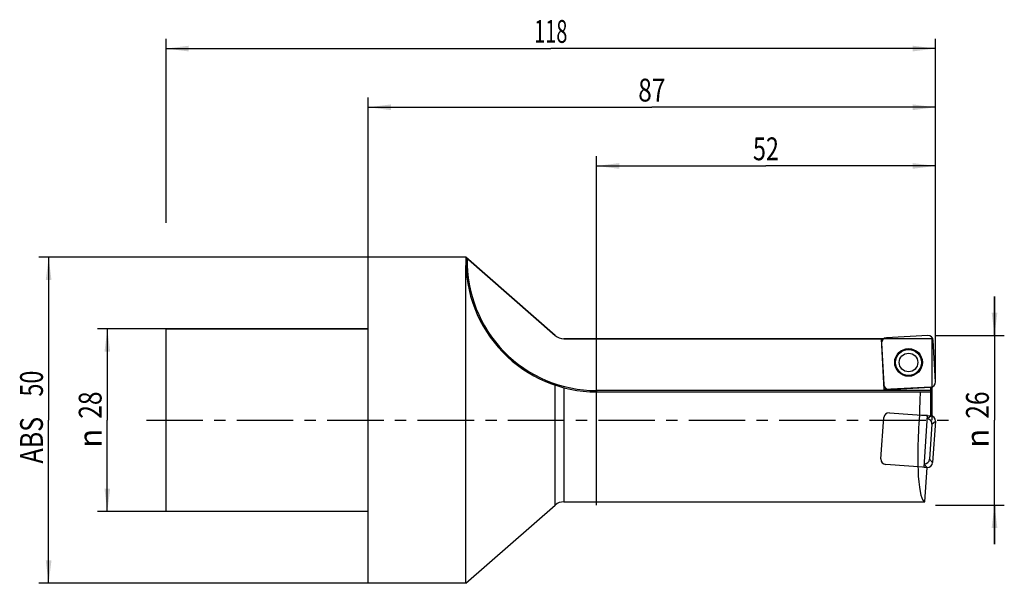
# Model space of a CAD drawing. Units: millimetres. Extents: x -53 to 98, y -25 to 61.
import ezdxf
from ezdxf.enums import TextEntityAlignment as Align

# ---------------------------------------------------------------- set-up
doc = ezdxf.new("R2010")
doc.units = ezdxf.units.MM
doc.header["$LTSCALE"] = 23.1
doc.linetypes.add('CENTER', pattern=[0.6, 0.375, -0.075, 0.075, -0.075])
doc.layers.get('0').update_dxf_attribs({"linetype": 'CONTINUOUS'})
for name, color, linetype in [('_03_2D_ZEICHNUNG_BEMASSUNGEN', 7, 'CONTINUOUS'), ('_26_BEZUGSACHSEN', 7, 'CONTINUOUS'), ('_30_VOLUMEN', 7, 'CONTINUOUS'), ('CUT', 7, 'CONTINUOUS'), ('K_CUT', 7, 'CONTINUOUS'), ('NOCUT', 7, 'CONTINUOUS')]:
    doc.layers.add(name, color=color, linetype=linetype)
doc.styles.get("Standard").update_dxf_attribs({"font": 'SIMPLEX.SHX', "width": 0.7})
doc.styles.add('TEXTSTYLE_2', font='gdt', dxfattribs={"width": 0.7})
doc.dimstyles.new('DIMSTYLE_1', dxfattribs={"dimtxt": 3.5, "dimasz": 3.5, "dimexe": 1.5, "dimexo": 0, "dimgap": 0.875, "dimtad": 1, "dimdsep": 46, "dimtxsty": 'STANDARD', "dimblk": '_FILLED', "dimblk1": '_FILLED', "dimblk2": '_FILLED', "dimcen": 0.09, "dimclrt": 2, "dimazin": 2, "dimtp": 0.3, "dimtm": 0.3, "dimtfac": 1, "dimtofl": 0, "dimtmove": 0, "dimatfit": 3, "dimldrblk": '_FILLED', "dimfxl": 1, "dimtolj": 1, "dimarcsym": 0})
doc.dimstyles.new('DIMSTYLE_2', dxfattribs={"dimtxt": 3.5, "dimasz": 3.5, "dimexe": 1.5, "dimexo": 0, "dimgap": 0.875, "dimtad": 1, "dimdsep": 46, "dimtxsty": 'STANDARD', "dimblk": '_FILLED', "dimblk1": '_FILLED', "dimblk2": '_FILLED', "dimcen": 0.09, "dimclrt": 2, "dimazin": 2, "dimtp": 0.2, "dimtm": 0.2, "dimtfac": 1, "dimtofl": 0, "dimtmove": 0, "dimatfit": 3, "dimldrblk": '_FILLED', "dimfxl": 1, "dimtolj": 1, "dimarcsym": 0})

# ---------------------------------------------------------------- blocks, each defined once
blk = doc.blocks.new('_FILLED')
at = {"color": 0, "linetype": 'BYBLOCK'}
blk.add_solid([(0, 0), (-1, 0.125), (-1, -0.125)], dxfattribs=at)
blk = doc.blocks.new('*D0')
at = {"layer": '_03_2D_ZEICHNUNG_BEMASSUNGEN', "color": 7, "linetype": 'CONTINUOUS'}
for p, q in [((-31, 30.29), (-31, 58.5)), ((87, 30.29), (87, 58.5)), ((-31, 57), (28, 57)), ((87, 57), (28, 57))]:
    blk.add_line(p, q, dxfattribs=at)
at = {"layer": '_03_2D_ZEICHNUNG_BEMASSUNGEN', "color": 7, "linetype": 'CONTINUOUS', "xscale": 3.5, "yscale": 3.5, "zscale": 3.5, "rotation": 180}
blk.add_blockref('_FILLED', (-31, 57), dxfattribs=at)
at = {"layer": '_03_2D_ZEICHNUNG_BEMASSUNGEN', "color": 7, "linetype": 'CONTINUOUS', "xscale": 3.5, "yscale": 3.5, "zscale": 3.5}
blk.add_blockref('_FILLED', (87, 57), dxfattribs=at)
at = {"layer": '_03_2D_ZEICHNUNG_BEMASSUNGEN', "color": 2, "linetype": 'CONTINUOUS', "width": 0.642857}
blk.add_text('118', height=3.5, dxfattribs=at).set_placement((28, 57.88), align=Align.CENTER)
blk = doc.blocks.new('*D1')
at = {"layer": '_03_2D_ZEICHNUNG_BEMASSUNGEN', "color": 7, "linetype": 'CONTINUOUS'}
for p, q in [((-31, 14), (-41.5, 14)), ((-40, 14), (-40, 0)), ((-40, -14), (-40, 0)), ((-31, -14), (-41.5, -14))]:
    blk.add_line(p, q, dxfattribs=at)
at = {"layer": '_03_2D_ZEICHNUNG_BEMASSUNGEN', "color": 7, "linetype": 'CONTINUOUS', "xscale": 3.5, "yscale": 3.5, "zscale": 3.5}
for p, rotation in [((-40, 14), 90), ((-40, -14), 270)]:
    blk.add_blockref('_FILLED', p, dxfattribs=dict(at, rotation=rotation))
at = {"layer": '_03_2D_ZEICHNUNG_BEMASSUNGEN', "color": 2, "linetype": 'CONTINUOUS', "width": 0.785714}
blk.add_text('28', height=3.5, rotation=90, dxfattribs=at).set_placement((-40.88, 2.33), align=Align.CENTER)
at = {"layer": '_03_2D_ZEICHNUNG_BEMASSUNGEN', "color": 2, "linetype": 'CONTINUOUS', "style": 'TEXTSTYLE_2'}
blk.add_text('n', height=3.5, rotation=90, dxfattribs=at).set_placement((-40.88, -2.75), align=Align.CENTER)
blk = doc.blocks.new('*D2')
at = {"layer": '_03_2D_ZEICHNUNG_BEMASSUNGEN', "color": 7, "linetype": 'CONTINUOUS'}
for p, q in [((96.05, 13), (96.05, 19)), ((96.05, 19), (96.05, 0)), ((87, 13), (97.55, 13)), ((96.05, -19), (96.05, 0)), ((87, -13), (97.55, -13)), ((96.05, -13), (96.05, -19))]:
    blk.add_line(p, q, dxfattribs=at)
at = {"layer": '_03_2D_ZEICHNUNG_BEMASSUNGEN', "color": 7, "linetype": 'CONTINUOUS', "xscale": 3.5, "yscale": 3.5, "zscale": 3.5}
for p, rotation in [((96.05, 13), 270), ((96.05, -13), 90)]:
    blk.add_blockref('_FILLED', p, dxfattribs=dict(at, rotation=rotation))
at = {"layer": '_03_2D_ZEICHNUNG_BEMASSUNGEN', "color": 2, "linetype": 'CONTINUOUS', "width": 0.785714}
blk.add_text('26', height=3.5, rotation=90, dxfattribs=at).set_placement((95.18, 2.33), align=Align.CENTER)
at = {"layer": '_03_2D_ZEICHNUNG_BEMASSUNGEN', "color": 2, "linetype": 'CONTINUOUS', "style": 'TEXTSTYLE_2'}
blk.add_text('n', height=3.5, rotation=90, dxfattribs=at).set_placement((95.18, -2.75), align=Align.CENTER)
blk = doc.blocks.new('*D3')
at = {"layer": '_03_2D_ZEICHNUNG_BEMASSUNGEN', "color": 7, "linetype": 'CONTINUOUS'}
for p, q in [((35, -13), (35, 40.5)), ((87, 13), (87, 40.5)), ((35, 39), (61, 39)), ((87, 39), (61, 39))]:
    blk.add_line(p, q, dxfattribs=at)
at = {"layer": '_03_2D_ZEICHNUNG_BEMASSUNGEN', "color": 7, "linetype": 'CONTINUOUS', "xscale": 3.5, "yscale": 3.5, "zscale": 3.5, "rotation": 180}
blk.add_blockref('_FILLED', (35, 39), dxfattribs=at)
at = {"layer": '_03_2D_ZEICHNUNG_BEMASSUNGEN', "color": 7, "linetype": 'CONTINUOUS', "xscale": 3.5, "yscale": 3.5, "zscale": 3.5}
blk.add_blockref('_FILLED', (87, 39), dxfattribs=at)
at = {"layer": '_03_2D_ZEICHNUNG_BEMASSUNGEN', "color": 2, "linetype": 'CONTINUOUS', "width": 0.75}
blk.add_text('52', height=3.5, dxfattribs=at).set_placement((61, 39.875), align=Align.CENTER)
blk = doc.blocks.new('*D4')
at = {"layer": '_03_2D_ZEICHNUNG_BEMASSUNGEN', "color": 7, "linetype": 'CONTINUOUS'}
for p, q in [((0, 25), (0, 49.5)), ((87, 5.86), (87, 49.5)), ((0, 48), (43.5, 48)), ((87, 48), (43.5, 48))]:
    blk.add_line(p, q, dxfattribs=at)
at = {"layer": '_03_2D_ZEICHNUNG_BEMASSUNGEN', "color": 7, "linetype": 'CONTINUOUS', "xscale": 3.5, "yscale": 3.5, "zscale": 3.5, "rotation": 180}
blk.add_blockref('_FILLED', (0, 48), dxfattribs=at)
at = {"layer": '_03_2D_ZEICHNUNG_BEMASSUNGEN', "color": 7, "linetype": 'CONTINUOUS', "xscale": 3.5, "yscale": 3.5, "zscale": 3.5}
blk.add_blockref('_FILLED', (87, 48), dxfattribs=at)
at = {"layer": '_03_2D_ZEICHNUNG_BEMASSUNGEN', "color": 2, "linetype": 'CONTINUOUS', "width": 0.785714}
blk.add_text('87', height=3.5, dxfattribs=at).set_placement((43.5, 48.88), align=Align.CENTER)
blk = doc.blocks.new('*D5')
at = {"layer": '_03_2D_ZEICHNUNG_BEMASSUNGEN', "color": 7, "linetype": 'CONTINUOUS'}
for p, q in [((0, 25), (-50.5, 25)), ((-49, 25), (-49, 0)), ((-49, -25), (-49, 0)), ((0, -25), (-50.5, -25))]:
    blk.add_line(p, q, dxfattribs=at)
at = {"layer": '_03_2D_ZEICHNUNG_BEMASSUNGEN', "color": 7, "linetype": 'CONTINUOUS', "xscale": 3.5, "yscale": 3.5, "zscale": 3.5}
for p, rotation in [((-49, 25), 90), ((-49, -25), 270)]:
    blk.add_blockref('_FILLED', p, dxfattribs=dict(at, rotation=rotation))
at = {"layer": '_03_2D_ZEICHNUNG_BEMASSUNGEN', "color": 2, "linetype": 'CONTINUOUS'}
for s, width, p in [('50', 0.75, (-49.875, 5.625)), ('ABS ', 0.803571, (-49.875, -2.625))]:
    blk.add_text(s, height=3.5, rotation=90, dxfattribs=dict(at, width=width)).set_placement(p, align=Align.CENTER)

msp = doc.modelspace()

# ---------------------------------------------------------------- linework, layer by layer
at = {"layer": '_26_BEZUGSACHSEN', "color": 4, "linetype": 'CONTINUOUS'}
for p in [(30, 12.5), (79.112, 4.696)]:
    msp.add_line(p, (78.703, 12.5), dxfattribs=at)
at = {"layer": '_26_BEZUGSACHSEN', "color": 7, "linetype": 'CENTER'}
msp.add_line((-34, 0), (90.061, 0), dxfattribs=at)
at = {"layer": '_30_VOLUMEN', "color": 4, "linetype": 'CONTINUOUS'}
for p, q in [((0, -25), (0, 25)), ((15, 25), (0, 25)), ((15, 25), (28.681, 12.997)), ((15, -25), (15, 23.74)), ((-31, -14), (-31, 14)), ((0, 14), (-31, 14)), ((85.834, 12.999), (79.487, 12.667)), ((86.999, 5.903), (86.667, 12.25)), ((78.738, 11.834), (79.07, 5.487)), ((86.299, 5.073), (79.112, 4.696)), ((86.299, 5.073), (86.3, 5.06)), ((86.3, 0.695), (86.3, 5.06)), ((35, 4.36), (86.272, 4.36)), ((85.797, 0.718), (84.547, 0.761)), ((85.244, -7.191), (85.797, 0.718)), ((85.797, 0.73), (86.3, 0.695)), ((85.797, 0.73), (85.797, 0.718)), ((86.462, -0.615), (86.088, -5.951)), ((86.999, -0.148), (86.555, -6.488)), ((85.244, -7.191), (85.746, -7.226)), ((85.377, -12.5), (85.746, -7.226)), ((15, -25), (28.681, -12.997)), ((30, -12.5), (85.377, -12.5)), ((0, -14), (-31, -14)), ((15, -25), (0, -25))]:
    msp.add_line(p, q, dxfattribs=at)
at = {"layer": '_30_VOLUMEN', "color": 7, "linetype": 'CONTINUOUS'}
for p, q in [((28.681, -12.997), (28.681, 5.384)), ((30, 4.995), (30, -12.5)), ((86.3, 4.56), (35, 4.56)), ((35, 4.56), (35, 4.36)), ((85.765, 0.264), (86.264, 0.698)), ((86.462, -0.615), (86.999, -0.148)), ((86.088, -5.951), (86.555, -6.488)), ((85.276, -6.725), (85.71, -7.223))]:
    msp.add_line(p, q, dxfattribs=at)
at = {"layer": '_30_VOLUMEN', "color": 4, "linetype": 'CONTINUOUS'}
for radius in [2.125, 1.425]:
    msp.add_circle((82.868, 8.868), radius, dxfattribs=at)
at = {"layer": '_30_VOLUMEN', "color": 7, "linetype": 'CONTINUOUS'}
msp.add_circle((82.868, 8.868), 1.979, dxfattribs=at)
at = {"layer": '_30_VOLUMEN', "color": 4, "linetype": 'CONTINUOUS'}
for centre, radius, start, end in [((35, 24.37), 20.01, 178.19785, 270), ((30, 14.5), 2, 228.737, 270), ((30, -14.5), 2, 90, 131.263)]:
    msp.add_arc(centre, radius, start, end, dxfattribs=at)
at = {"layer": '_30_VOLUMEN', "color": 7, "linetype": 'CONTINUOUS'}
msp.add_arc((35, 24.37), 19.81, 178.67334, 270, dxfattribs=at)
at = {"layer": '_30_VOLUMEN', "color": 4, "linetype": 'CONTINUOUS'}
for centre, major_axis, ratio, start_param, end_param in [((79.545, 11.861), (-0.606, 0.546), 0.9808148, 5.5074723, 7.0588983), ((85.861, 12.192), (0.546, 0.606), 0.9808148, -0.775713, 0.775713), ((79.876, 5.545), (-0.546, -0.606), 0.9808148, -0.775713, 0.775713), ((86.192, 5.876), (0.606, -0.546), 0.9808148, 5.5074723, 7.0588983), ((86.272, 4.56), (0, 0.2), 0.1405408, -3.1415927, -1.5707963), ((86.3, 0), (0, 12.5), 0.1405408, 1.2145059, 1.5098599), ((86.251, 0), (0.892, 12.499), 0.1401847, 1.5198598, 3.1515925), ((85.655, -0.574), (-0.616, -0.535), 0.9808148, 2.3658797, 3.8723312), ((86.192, -0.107), (0.616, 0.535), 0.9808148, -0.775713, 0.730787), ((85.284, -5.879), (-0.535, 0.616), 0.9808148, 2.410854, 3.9173056), ((85.75, -6.416), (-0.535, 0.616), 0.9808148, -3.8728135, -2.3658797)]:
    msp.add_ellipse(centre, major_axis=major_axis, ratio=ratio, start_param=start_param, end_param=end_param, dxfattribs=at)
msp.add_open_spline([(15, 24.999), (15, 25), (15.003, 24.996), (15.005, 24.995), (15.012, 24.989), (15.023, 24.98), (15.042, 24.963), (15.068, 24.941), (15.097, 24.915), (15.14, 24.877), (15.173, 24.848), (15.195, 24.829)], degree=3, knots=[0, 0, 0, 0, 0.0061787, 0.0248812, 0.0551597, 0.0960347, 0.2044519, 0.3391193, 0.4914102, 0.6555028, 1, 1, 1, 1], dxfattribs=at)
at = {"layer": 'CUT', "color": 1, "linetype": 'CONTINUOUS'}
for p, q in [((85.834, 12.999), (79.487, 12.667)), ((86.999, 5.903), (86.667, 12.25)), ((78.738, 11.834), (79.07, 5.487)), ((79.903, 4.738), (86.25, 5.07)), ((78.635, -5.934), (79.078, 0.406)), ((79.923, 1.141), (86.264, 0.698)), ((86.999, -0.148), (86.555, -6.488)), ((85.71, -7.223), (79.37, -6.78))]:
    msp.add_line(p, q, dxfattribs=at)
for centre, major_axis, start_param, end_param in [((79.545, 11.861), (0.606, -0.546), 2.3658797, 3.9173056), ((85.861, 12.192), (0.546, 0.606), -0.775713, 0.775713), ((79.876, 5.545), (0.546, 0.606), -3.9173056, -2.3658797), ((86.192, 5.876), (0.606, -0.546), -0.775713, 0.775713), ((79.883, 0.334), (-0.535, 0.616), -0.775713, 0.775713), ((86.192, -0.107), (0.616, 0.535), -0.775713, 0.775713), ((79.442, -5.975), (0.616, 0.535), 2.3658797, 3.9173056), ((85.75, -6.416), (-0.535, 0.616), -3.9173056, -2.3658797)]:
    msp.add_ellipse(centre, major_axis=major_axis, ratio=0.9808148, start_param=start_param, end_param=end_param, dxfattribs=at)
at = {"layer": 'K_CUT', "color": 5, "linetype": 'CONTINUOUS'}
for p, q in [((85.834, 12.999), (79.487, 12.667)), ((86.999, 5.903), (86.667, 12.25)), ((78.738, 11.834), (79.07, 5.487)), ((79.903, 4.738), (86.25, 5.07)), ((86.999, -0.148), (86.555, -6.488))]:
    msp.add_line(p, q, dxfattribs=at)
for centre, major_axis, start_param, end_param in [((79.545, 11.861), (-0.606, 0.546), 5.5074723, 7.0588983), ((85.861, 12.192), (0.546, 0.606), 5.5074723, 7.0588983), ((79.876, 5.545), (-0.546, -0.606), 5.5074723, 7.0588983), ((86.192, 5.876), (0.606, -0.546), 5.5074723, 7.0588983), ((86.192, -0.107), (0.616, 0.535), -0.775713, 0.775713), ((85.75, -6.416), (-0.535, 0.616), -3.8842966, -2.3658797)]:
    msp.add_ellipse(centre, major_axis=major_axis, ratio=0.9808148, start_param=start_param, end_param=end_param, dxfattribs=at)
at = {"layer": 'NOCUT', "color": 7, "linetype": 'CONTINUOUS'}
for p, q in [((0, 14), (0, 25)), ((15, 25), (0, 25)), ((28.681, 12.997), (15, 25)), ((-31, 0), (-31, 14)), ((-31, 14), (0, 14)), ((86.5, 12.5), (30, 12.5)), ((86.5, 0), (86.5, 12.5))]:
    msp.add_line(p, q, dxfattribs=at)
msp.add_arc((30, 14.5), 2, 228.737, 270, dxfattribs=at)

# ---------------------------------------------------------------- dimensions: what is measured, and where the dimension line sits
at = {"layer": '_03_2D_ZEICHNUNG_BEMASSUNGEN', "color": 7, "linetype": 'CONTINUOUS'}
for base, p1, p2, picture, middle in [((87, 57), (-31, 30.291), (87, 30.291), '*D0', (27.5, 57)), ((87, 48), (0, 25), (87, 5.862), '*D4', (43, 48))]:
    dim = msp.add_linear_dim(base=base, p1=p1, p2=p2, dimstyle='DIMSTYLE_1', dxfattribs=at)
    dim.commit()
    dim.dimension.update_dxf_attribs({"geometry": picture, "text_midpoint": middle, "dimtype": 160})
dim = msp.add_linear_dim(base=(35, 39), p1=(87, 13), p2=(35, -13), angle=180, dimstyle='DIMSTYLE_1', dxfattribs=at)
dim.commit()
dim.dimension.update_dxf_attribs({"geometry": '*D3', "text_midpoint": (60.5, 39), "dimtype": 160})
for base, p1, p2, angle, text, dimstyle, picture, middle in [((-49, -25), (0, 25), (0, -25), 270, 'ABS <>', 'DIMSTYLE_1', '*D5', (-49, 0)), ((96.054, 13), (87, -13), (87, 13), 90, '%%c<>', 'DIMSTYLE_2', '*D2', (96.054, 0)), ((-40, -14), (-31, 14), (-31, -14), 270, '%%c<>', 'DIMSTYLE_2', '*D1', (-40, 0))]:
    dim = msp.add_linear_dim(base=base, p1=p1, p2=p2, angle=angle, text=text, dimstyle=dimstyle, dxfattribs=at)
    dim.commit()
    dim.dimension.update_dxf_attribs({"geometry": picture, "text_midpoint": middle, "dimtype": 160})

doc.saveas('drawing.dxf')
